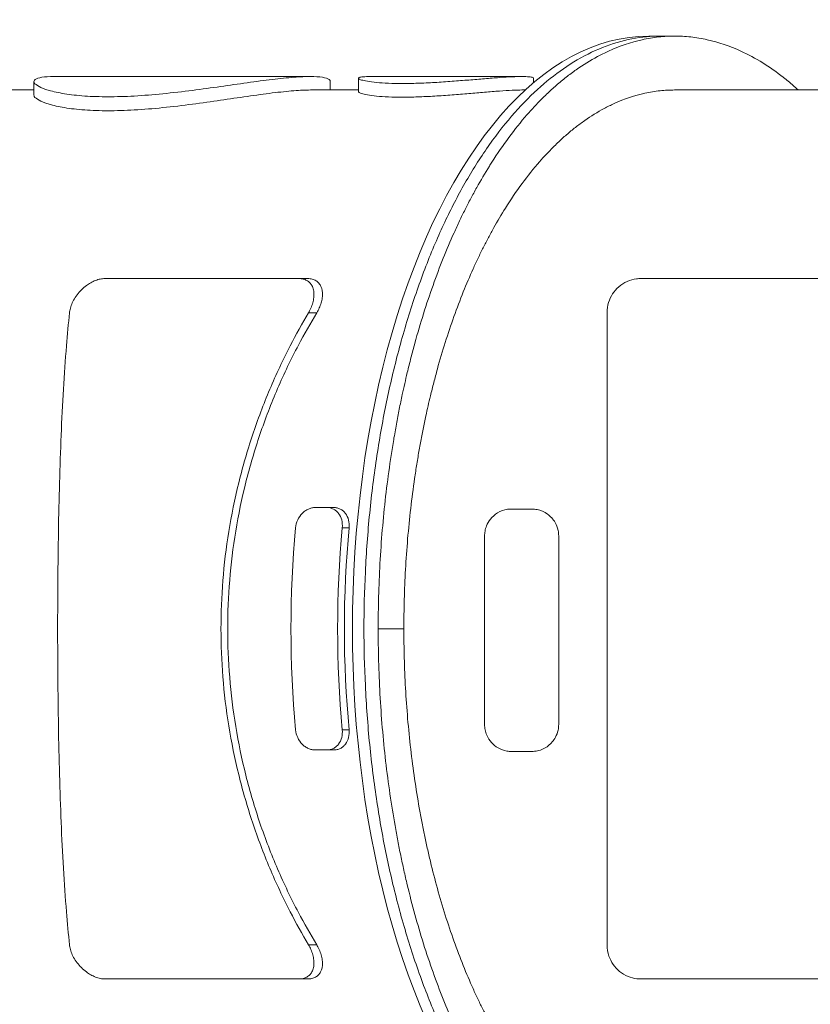
# Model space of a CAD drawing. Units: millimetres. Extents: x 47410 to 74001, y -353 to 18496.
# Drawn here: x 54944 to 55531, y 13546 to 14277 of the extents above; entities that cross this region are included whole.
import ezdxf

# ---------------------------------------------------------------- set-up
doc = ezdxf.new("R2010")
doc.units = ezdxf.units.MM
doc.header["$MEASUREMENT"] = 0
doc.styles.get("Standard").update_dxf_attribs({"font": 'arial.ttf'})
doc.dimstyles.new('OLCU', dxfattribs={"dimtxt": 300, "dimasz": 150, "dimexe": 0.18, "dimexo": 0.0625, "dimgap": 50, "dimtad": 1, "dimdec": 0, "dimlfac": 0.1, "dimrnd": 5, "dimzin": 0, "dimdsep": 46, "dimtxsty": 'Standard', "dimcen": 0.09, "dimse1": 1, "dimse2": 1, "dimadec": 0, "dimazin": 0, "dimtfac": 1, "dimtdec": 0, "dimtofl": 0, "dimtmove": 0, "dimatfit": 3, "dimfxl": 1, "dimtolj": 1, "dimtzin": 0, "dimarcsym": 0})

# ---------------------------------------------------------------- blocks, each defined once
blk = doc.blocks.new('*D33')
at = {"color": 0, "lineweight": -2, "transparency": 16777216}
blk.add_line((53047.87, 18095.98), (67186.22, 18095.98), dxfattribs=at)
at = {"color": 0, "transparency": 16777216}
for points in [[(53047.87, 18120.98), (53047.87, 18070.98), (52897.87, 18095.98)], [(67186.22, 18120.98), (67186.22, 18070.98), (67336.22, 18095.98)]]:
    blk.add_solid(points, dxfattribs=at)
at = {"layer": 'Defpoints', "color": 0, "transparency": 16777216}
for p in [(67336.22, 18095.98), (52897.87, 13825.46), (67336.22, 13810.17)]:
    blk.add_point(p, dxfattribs=at)
at = {"color": 0, "transparency": 16777216, "insert": (60117.04, 18299.26), "char_height": 300, "attachment_point": 5}
blk.add_mtext('\\A1;1435', dxfattribs=at)
blk = doc.blocks.new('*D34')
at = {"color": 0, "lineweight": -2, "transparency": 16777216}
blk.add_line((52316.59, 17381.08), (52316.59, 9815.8), dxfattribs=at)
at = {"color": 0, "transparency": 16777216}
for points in [[(52291.59, 17381.08), (52341.59, 17381.08), (52316.59, 17531.08)], [(52291.59, 9815.8), (52341.59, 9815.8), (52316.59, 9665.8)]]:
    blk.add_solid(points, dxfattribs=at)
at = {"layer": 'Defpoints', "color": 0, "transparency": 16777216}
for p in [(61436.83, 17531.08), (52316.59, 9665.8), (58201.9, 9665.8)]:
    blk.add_point(p, dxfattribs=at)
at = {"color": 0, "transparency": 16777216, "insert": (52113.42, 13598.44), "char_height": 300, "attachment_point": 5, "rotation": 90}
blk.add_mtext('\\A1;785', dxfattribs=at)

msp = doc.modelspace()

# ---------------------------------------------------------------- linework, layer by layer
at = {"lineweight": 18}
for p, q in [((55419.51, 14264.59), (55410.87, 14264.59)), ((55430.08, 14264.59), (55419.51, 14264.59)), ((55159.72, 14234.59), (54969.2, 14234.59)), ((55195.41, 14223.26), (55195.41, 14233.3)), ((55316.7, 14234.59), (55204.11, 14234.59)), ((55325.41, 14230.03), (55325.41, 14233.3)), ((54954.46, 14230.88), (54954.46, 14220.79)), ((55174.46, 14230.88), (55174.46, 14224.59)), ((54954.46, 14224.59), (54924.81, 14224.59)), ((55195.41, 14224.59), (55159.72, 14224.59)), ((55319.22, 14224.59), (55316.7, 14224.59)), ((55616.9, 14224.59), (55430.08, 14224.59)), ((55007.13, 14084.59), (55151.18, 14084.59)), ((55151.18, 14084.59), (55157.7, 14084.59)), ((55404.99, 14084.59), (55578.4, 14084.59)), ((55158.23, 14059.16), (55164.36, 14059.16)), ((55163.24, 13914.59), (55171.9, 13914.59)), ((55171.9, 13914.59), (55177.03, 13914.59)), ((55308.99, 13913.5), (55323.99, 13913.5)), ((55183.35, 13899.59), (55188.44, 13899.59)), ((55229.07, 13824.59), (55209.99, 13824.59)), ((55183.35, 13749.59), (55188.44, 13749.59)), ((55171.9, 13734.59), (55163.24, 13734.59)), ((55171.9, 13734.59), (55177.03, 13734.59)), ((55323.99, 13733.5), (55308.99, 13733.5)), ((55158.23, 13590.01), (55164.36, 13590.01)), ((55151.18, 13564.59), (55007.13, 13564.59)), ((55151.18, 13564.59), (55157.7, 13564.59)), ((55578.4, 13564.59), (55404.99, 13564.59))]:
    msp.add_line(p, q, dxfattribs=at)
for centre, major_axis, start_param, end_param in [((55410.87, 13824.59), (0, 440), 0, 3.141593), ((55384.89, 13824.59), (0, -410), -1.754759, -1.386834)]:
    msp.add_ellipse(centre, major_axis=major_axis, ratio=0.5, start_param=start_param, end_param=end_param, dxfattribs=at)
at = {"lineweight": 18, "extrusion": (0, 0, -1)}
for centre, major_axis, start_param, end_param in [((55419.54, 13824.59), (-0.01, 440), 0.023993, 0.023999), ((55350.25, 13824.59), (0, 410), -1.754759, -1.386834), ((55384.89, 13824.59), (0, 400), -1.759413, -1.38218)]:
    msp.add_ellipse(centre, major_axis=major_axis, ratio=0.5, start_param=start_param, end_param=end_param, dxfattribs=at)
at = {"lineweight": 18}
for points, knots in [([(55419.51, 14264.59), (55412.72, 14264.59), (55405.62, 14263.95), (55391.17, 14261.16), (55383.84, 14259.02), (55369.31, 14253.24), (55362.12, 14249.61), (55348.25, 14241.13), (55341.56, 14236.28), (55329.01, 14225.89), (55322.57, 14219.87), (55309.77, 14206.24), (55303.4, 14198.65), (55291.09, 14182.2), (55285.14, 14173.34), (55273.95, 14154.89), (55268.7, 14145.3), (55259.1, 14126.1), (55254.3, 14115.6), (55245.07, 14093.22), (55240.65, 14081.33), (55232.42, 14056.72), (55228.62, 14043.98), (55221.81, 14018.37), (55218.8, 14005.5), (55213.6, 13980.41), (55211.18, 13967.05), (55206.94, 13939.31), (55205.13, 13924.94), (55202.24, 13895.9), (55201.17, 13881.23), (55199.77, 13852.36), (55199.45, 13838.16), (55199.45, 13824.59)], [195.525989, 195.525989, 195.525989, 195.525989, 199.600286, 199.600286, 203.674584, 203.674584, 207.748881, 207.748881, 211.823178, 211.823178, 215.896593, 215.896593, 219.970009, 219.970009, 224.043424, 224.043424, 228.116839, 228.116839, 232.189595, 232.189595, 236.26235, 236.26235, 240.335106, 240.335106, 244.407862, 244.407862, 248.480198, 248.480198, 252.552534, 252.552534, 256.62487, 256.62487, 260.697206, 260.697206, 260.697206, 260.697206]), ([(55521.8, 14224.59), (55520.51, 14225.77), (55519.22, 14226.92), (55517.94, 14228.04), (55517.33, 14228.56), (55516.73, 14229.08), (55516.13, 14229.59), (55514.93, 14230.6), (55513.74, 14231.59), (55512.53, 14232.57), (55511.93, 14233.05), (55511.32, 14233.54), (55510.71, 14234.02), (55505.81, 14237.87), (55500.69, 14241.49), (55495.43, 14244.76), (55490.16, 14248.03), (55484.74, 14250.96), (55479.25, 14253.47), (55471.02, 14257.24), (55462.61, 14260.08), (55454.33, 14261.91), (55450.19, 14262.83), (55446.08, 14263.5), (55442.02, 14263.94), (55440, 14264.16), (55437.99, 14264.32), (55436, 14264.43), (55434.02, 14264.53), (55432.06, 14264.59), (55430.11, 14264.59), (55429.14, 14264.59), (55428.17, 14264.57), (55427.19, 14264.55), (55426.21, 14264.52), (55425.21, 14264.48), (55424.22, 14264.43), (55422.23, 14264.32), (55420.23, 14264.16), (55418.2, 14263.95), (55416.18, 14263.73), (55414.14, 14263.45), (55412.09, 14263.11), (55410.03, 14262.78), (55407.97, 14262.38), (55405.9, 14261.92), (55397.61, 14260.09), (55389.22, 14257.27), (55380.98, 14253.5), (55378.23, 14252.24), (55375.5, 14250.88), (55372.8, 14249.43), (55367.41, 14246.52), (55362.12, 14243.23), (55357.02, 14239.64), (55354.47, 14237.84), (55351.96, 14235.97), (55349.52, 14234.05), (55347.07, 14232.13), (55344.69, 14230.16), (55342.29, 14228.07), (55339.88, 14225.98), (55337.45, 14223.76), (55335.01, 14221.42), (55333.79, 14220.25), (55332.57, 14219.06), (55331.35, 14217.83), (55327.69, 14214.16), (55324.02, 14210.22), (55320.38, 14206.05), (55311.35, 14195.67), (55302.53, 14183.77), (55294.35, 14170.96), (55293.75, 14170.02), (55293.15, 14169.07), (55292.55, 14168.12), (55289.3, 14162.91), (55286.15, 14157.57), (55283.13, 14152.15), (55281.62, 14149.45), (55280.14, 14146.72), (55278.7, 14143.99), (55277.26, 14141.26), (55275.85, 14138.52), (55274.47, 14135.77), (55273.78, 14134.39), (55273.1, 14133.01), (55272.42, 14131.6), (55271.73, 14130.2), (55271.05, 14128.77), (55270.36, 14127.33), (55268.99, 14124.44), (55267.63, 14121.49), (55266.28, 14118.48), (55263.57, 14112.45), (55260.9, 14106.16), (55258.29, 14099.65), (55253.08, 14086.64), (55248.14, 14072.77), (55243.65, 14058.46), (55241.4, 14051.3), (55239.27, 14044.03), (55237.26, 14036.73), (55236.25, 14033.08), (55235.28, 14029.42), (55234.34, 14025.76), (55233.86, 14023.92), (55233.4, 14022.09), (55232.95, 14020.26), (55232.49, 14018.43), (55232.05, 14016.6), (55231.61, 14014.77), (55230.29, 14009.29), (55229.05, 14003.82), (55227.89, 13998.41), (55227.5, 13996.6), (55227.12, 13994.81), (55226.75, 13993.01), (55226.37, 13991.21), (55226.01, 13989.41), (55225.64, 13987.59), (55225.28, 13985.77), (55224.92, 13983.92), (55224.56, 13982.06), (55223.85, 13978.35), (55223.16, 13974.58), (55222.49, 13970.76), (55221.81, 13966.94), (55221.16, 13963.06), (55220.53, 13959.14), (55219.9, 13955.22), (55219.29, 13951.25), (55218.71, 13947.25), (55217.55, 13939.25), (55216.49, 13931.09), (55215.55, 13922.86), (55213.66, 13906.39), (55212.24, 13889.59), (55211.32, 13873.02), (55210.86, 13864.73), (55210.53, 13856.5), (55210.31, 13848.41), (55210.09, 13840.31), (55209.99, 13832.35), (55209.99, 13824.59), (55209.99, 13824.59), (55209.99, 13824.59), (55209.99, 13824.59)], [177.651851, 177.651851, 177.651851, 177.651851, 178.477396, 178.477396, 178.477396, 178.86539, 178.86539, 178.86539, 179.641379, 179.641379, 179.641379, 180.029373, 180.029373, 180.029373, 183.133328, 183.133328, 183.133328, 186.237282, 186.237282, 186.237282, 190.893214, 190.893214, 190.893214, 193.22118, 193.22118, 193.22118, 194.385163, 194.385163, 194.385163, 195.549146, 195.549146, 195.549146, 196.131138, 196.131138, 196.131138, 196.713129, 196.713129, 196.713129, 197.877113, 197.877113, 197.877113, 199.041096, 199.041096, 199.041096, 200.205079, 200.205079, 200.205079, 204.861011, 204.861011, 204.861011, 206.412988, 206.412988, 206.412988, 209.516943, 209.516943, 209.516943, 211.06892, 211.06892, 211.06892, 212.620897, 212.620897, 212.620897, 214.172875, 214.172875, 214.172875, 214.948863, 214.948863, 214.948863, 217.276829, 217.276829, 217.276829, 223.059084, 223.059084, 223.059084, 223.484739, 223.484739, 223.484739, 225.812705, 225.812705, 225.812705, 226.976688, 226.976688, 226.976688, 228.140671, 228.140671, 228.140671, 228.722662, 228.722662, 228.722662, 229.304654, 229.304654, 229.304654, 230.468637, 230.468637, 230.468637, 232.796603, 232.796603, 232.796603, 237.452535, 237.452535, 237.452535, 239.780501, 239.780501, 239.780501, 240.944484, 240.944484, 240.944484, 241.526476, 241.526476, 241.526476, 242.108467, 242.108467, 242.108467, 243.854442, 243.854442, 243.854442, 244.436433, 244.436433, 244.436433, 245.018425, 245.018425, 245.018425, 245.600416, 245.600416, 245.600416, 246.764399, 246.764399, 246.764399, 247.928382, 247.928382, 247.928382, 249.092365, 249.092365, 249.092365, 251.420331, 251.420331, 251.420331, 256.076263, 256.076263, 256.076263, 258.404229, 258.404229, 258.404229, 260.732195, 260.732195, 260.732195, 260.732204, 260.732204, 260.732204, 260.732204]), ([(54969.2, 14234.59), (54965.73, 14234.59), (54962.72, 14234.41), (54958.03, 14233.67), (54956.34, 14233.11), (54954.44, 14231.71), (54954.22, 14230.87), (54955.22, 14229.05), (54956.43, 14228.08), (54959.99, 14226.2), (54962.46, 14225.22), (54968.81, 14223.38), (54972.67, 14222.52), (54981.59, 14221.08), (54986.64, 14220.51), (54997.57, 14219.74), (55003.45, 14219.56), (55009.46, 14219.56)], [49.987694, 49.987694, 49.987694, 49.987694, 52.07032, 52.07032, 54.152946, 54.152946, 56.235571, 56.235571, 58.318197, 58.318197, 60.401213, 60.401213, 62.484228, 62.484228, 64.567244, 64.567244, 66.650259, 66.650259, 66.650259, 66.650259]), ([(55009.46, 14219.56), (55015.47, 14219.56), (55022.02, 14219.74), (55035.75, 14220.51), (55042.93, 14221.08), (55057.47, 14222.52), (55064.83, 14223.38), (55079.24, 14225.22), (55086.28, 14226.2), (55099.57, 14228.08), (55106.28, 14229.05), (55119.25, 14230.87), (55125.52, 14231.71), (55137.16, 14233.11), (55142.54, 14233.67), (55152.09, 14234.41), (55156.25, 14234.59), (55163.19, 14234.59), (55166.2, 14234.41), (55170.89, 14233.67), (55172.58, 14233.11), (55174.15, 14231.95), (55174.46, 14231.44), (55174.46, 14230.88)], [0, 0, 0, 0, 2.083016, 2.083016, 4.166031, 4.166031, 6.249047, 6.249047, 8.332062, 8.332062, 10.414688, 10.414688, 12.497314, 12.497314, 14.579939, 14.579939, 16.662565, 16.662565, 18.74519, 18.74519, 20.827816, 20.827816, 22.184654, 22.184654, 22.184654, 22.184654]), ([(55227.91, 14229.4), (55224.37, 14229.4), (55220.9, 14229.47), (55214.45, 14229.72), (55211.46, 14229.92), (55206.19, 14230.41), (55203.9, 14230.71), (55200.14, 14231.34), (55198.68, 14231.68), (55196.57, 14232.33), (55195.85, 14232.66), (55195.27, 14233.29), (55195.39, 14233.59), (55196.52, 14234.07), (55197.52, 14234.27), (55200.3, 14234.52), (55202.07, 14234.59), (55204.11, 14234.59)], [0, 0, 0, 0, 1.226471, 1.226471, 2.452942, 2.452942, 3.679413, 3.679413, 4.905884, 4.905884, 6.132328, 6.132328, 7.358772, 7.358772, 8.585216, 8.585216, 9.811661, 9.811661, 9.811661, 9.811661]), ([(55325.41, 14233.3), (55325.4, 14233.49), (55325.22, 14233.67), (55324.29, 14234.07), (55323.29, 14234.27), (55320.51, 14234.52), (55318.74, 14234.59), (55314.65, 14234.59), (55312.2, 14234.52), (55306.57, 14234.27), (55303.4, 14234.07), (55296.52, 14233.59), (55292.81, 14233.29), (55285.14, 14232.66), (55281.17, 14232.33), (55273.29, 14231.68), (55269.12, 14231.34), (55260.59, 14230.71), (55256.24, 14230.41), (55247.65, 14229.92), (55243.4, 14229.72), (55235.3, 14229.47), (55231.45, 14229.4), (55227.91, 14229.4)], [26.179878, 26.179878, 26.179878, 26.179878, 26.982093, 26.982093, 28.208537, 28.208537, 29.434982, 29.434982, 30.661426, 30.661426, 31.88787, 31.88787, 33.114314, 33.114314, 34.340758, 34.340758, 35.567229, 35.567229, 36.7937, 36.7937, 38.020171, 38.020171, 39.246642, 39.246642, 39.246642, 39.246642]), ([(55009.46, 14209.16), (55003.44, 14209.16), (54997.57, 14209.36), (54986.64, 14210.14), (54981.58, 14210.73), (54972.67, 14212.21), (54968.8, 14213.1), (54962.46, 14214.99), (54959.99, 14215.99), (54956.43, 14217.92), (54955.22, 14218.91), (54954.55, 14220.17), (54954.46, 14220.48), (54954.46, 14220.79)], [0, 0, 0, 0, 2.083617, 2.083617, 4.167235, 4.167235, 6.250852, 6.250852, 8.33447, 8.33447, 10.417655, 10.417655, 11.144067, 11.144067, 11.144067, 11.144067]), ([(55159.72, 14224.59), (55156.25, 14224.59), (55152.09, 14224.4), (55142.54, 14223.64), (55137.16, 14223.07), (55125.52, 14221.64), (55119.25, 14220.77), (55106.28, 14218.91), (55099.57, 14217.92), (55086.29, 14215.99), (55079.24, 14214.99), (55064.84, 14213.1), (55057.48, 14212.21), (55042.94, 14210.73), (55035.75, 14210.14), (55022.02, 14209.36), (55015.47, 14209.16), (55009.46, 14209.16)], [50.001633, 50.001633, 50.001633, 50.001633, 52.084819, 52.084819, 54.168004, 54.168004, 56.251189, 56.251189, 58.334375, 58.334375, 60.417992, 60.417992, 62.501609, 62.501609, 64.585227, 64.585227, 66.668844, 66.668844, 66.668844, 66.668844]), ([(55195.41, 14223.26), (55195.41, 14223.16), (55195.46, 14223.05), (55195.85, 14222.62), (55196.57, 14222.27), (55198.68, 14221.6), (55200.14, 14221.26), (55203.9, 14220.61), (55206.19, 14220.31), (55211.46, 14219.8), (55214.45, 14219.6), (55220.9, 14219.34), (55224.36, 14219.27), (55227.91, 14219.27)], [32.693039, 32.693039, 32.693039, 32.693039, 33.117392, 33.117392, 34.343949, 34.343949, 35.570535, 35.570535, 36.797122, 36.797122, 38.023708, 38.023708, 39.250295, 39.250295, 39.250295, 39.250295]), ([(55227.91, 14219.27), (55231.45, 14219.27), (55235.3, 14219.34), (55243.4, 14219.6), (55247.65, 14219.8), (55256.24, 14220.31), (55260.59, 14220.61), (55269.12, 14221.26), (55273.29, 14221.6), (55281.16, 14222.27), (55285.14, 14222.62), (55292.81, 14223.26), (55296.52, 14223.56), (55303.4, 14224.06), (55306.57, 14224.26), (55312.2, 14224.52), (55314.65, 14224.59), (55316.7, 14224.59)], [0, 0, 0, 0, 1.226586, 1.226586, 2.453173, 2.453173, 3.679759, 3.679759, 4.906346, 4.906346, 6.132903, 6.132903, 7.35946, 7.35946, 8.586017, 8.586017, 9.812574, 9.812574, 9.812574, 9.812574]), ([(55430.09, 14224.59), (55429.2, 14224.59), (55428.32, 14224.58), (55427.43, 14224.55), (55426.54, 14224.53), (55425.63, 14224.49), (55424.72, 14224.44), (55422.9, 14224.35), (55421.07, 14224.2), (55419.22, 14224), (55417.37, 14223.81), (55415.5, 14223.55), (55413.63, 14223.25), (55411.75, 14222.94), (55409.86, 14222.58), (55407.97, 14222.16), (55400.39, 14220.5), (55392.72, 14217.93), (55385.19, 14214.51), (55382.68, 14213.36), (55380.19, 14212.13), (55377.72, 14210.81), (55372.79, 14208.16), (55367.96, 14205.17), (55363.3, 14201.91), (55360.97, 14200.28), (55358.67, 14198.58), (55356.44, 14196.83), (55354.21, 14195.08), (55352.04, 14193.29), (55349.84, 14191.39), (55347.64, 14189.49), (55345.41, 14187.47), (55343.19, 14185.35), (55342.07, 14184.28), (55340.96, 14183.2), (55339.84, 14182.08), (55336.5, 14178.74), (55333.15, 14175.17), (55329.83, 14171.37), (55320.98, 14161.24), (55312.34, 14149.51), (55304.42, 14136.89), (55301.45, 14132.15), (55298.57, 14127.3), (55295.82, 14122.38), (55294.44, 14119.91), (55293.09, 14117.43), (55291.77, 14114.95), (55290.45, 14112.47), (55289.17, 14109.98), (55287.91, 14107.48), (55287.29, 14106.23), (55286.66, 14104.97), (55286.04, 14103.69), (55285.41, 14102.42), (55284.79, 14101.12), (55284.16, 14099.81), (55282.91, 14097.18), (55281.67, 14094.5), (55280.43, 14091.76), (55277.96, 14086.28), (55275.52, 14080.56), (55273.14, 14074.64), (55268.39, 14062.81), (55263.88, 14050.2), (55259.78, 14037.19), (55257.73, 14030.69), (55255.78, 14024.08), (55253.95, 14017.45), (55253.03, 14014.13), (55252.14, 14010.8), (55251.28, 14007.47), (55250.85, 14005.8), (55250.43, 14004.14), (55250.01, 14002.47), (55249.6, 14000.81), (55249.19, 13999.15), (55248.79, 13997.49), (55247.59, 13992.5), (55246.46, 13987.52), (55245.4, 13982.61), (55245.04, 13980.97), (55244.7, 13979.33), (55244.36, 13977.7), (55244.02, 13976.06), (55243.68, 13974.43), (55243.35, 13972.77), (55243.02, 13971.11), (55242.69, 13969.44), (55242.37, 13967.75), (55241.72, 13964.37), (55241.08, 13960.95), (55240.47, 13957.47), (55239.85, 13954), (55239.26, 13950.47), (55238.68, 13946.91), (55238.11, 13943.34), (55237.56, 13939.74), (55237.03, 13936.1), (55235.97, 13928.82), (55235, 13921.41), (55234.14, 13913.92), (55232.41, 13898.95), (55231.12, 13883.68), (55230.29, 13868.62), (55229.87, 13861.08), (55229.56, 13853.6), (55229.36, 13846.24), (55229.16, 13838.88), (55229.07, 13831.64), (55229.07, 13824.59), (55229.07, 13824.59), (55229.07, 13824.59), (55229.07, 13824.59)], [195.55422, 195.55422, 195.55422, 195.55422, 196.131138, 196.131138, 196.131138, 196.713129, 196.713129, 196.713129, 197.877113, 197.877113, 197.877113, 199.041096, 199.041096, 199.041096, 200.205079, 200.205079, 200.205079, 204.861011, 204.861011, 204.861011, 206.412988, 206.412988, 206.412988, 209.516943, 209.516943, 209.516943, 211.06892, 211.06892, 211.06892, 212.620897, 212.620897, 212.620897, 214.172875, 214.172875, 214.172875, 214.948863, 214.948863, 214.948863, 217.276829, 217.276829, 217.276829, 223.484739, 223.484739, 223.484739, 225.812705, 225.812705, 225.812705, 226.976688, 226.976688, 226.976688, 228.140671, 228.140671, 228.140671, 228.722662, 228.722662, 228.722662, 229.304654, 229.304654, 229.304654, 230.468637, 230.468637, 230.468637, 232.796603, 232.796603, 232.796603, 237.452535, 237.452535, 237.452535, 239.780501, 239.780501, 239.780501, 240.944484, 240.944484, 240.944484, 241.526476, 241.526476, 241.526476, 242.108467, 242.108467, 242.108467, 243.854442, 243.854442, 243.854442, 244.436433, 244.436433, 244.436433, 245.018425, 245.018425, 245.018425, 245.600416, 245.600416, 245.600416, 246.764399, 246.764399, 246.764399, 247.928382, 247.928382, 247.928382, 249.092365, 249.092365, 249.092365, 251.420331, 251.420331, 251.420331, 256.076263, 256.076263, 256.076263, 258.404229, 258.404229, 258.404229, 260.732195, 260.732195, 260.732195, 260.732204, 260.732204, 260.732204, 260.732204]), ([(54980.84, 14059.16), (54980.89, 14059.68), (54980.97, 14060.2), (54981.3, 14062.03), (54981.66, 14063.34), (54982.58, 14065.88), (54983.18, 14067.22), (54984.64, 14069.89), (54985.5, 14071.23), (54987.43, 14073.8), (54988.51, 14075.03), (54990.83, 14077.34), (54992.07, 14078.41), (54994.34, 14080.1), (54995.43, 14080.82), (54997.71, 14082.11), (54998.9, 14082.68), (55001.31, 14083.62), (55002.53, 14083.98), (55004.9, 14084.47), (55006.05, 14084.59), (55007.13, 14084.59)], [2.694999, 2.694999, 2.694999, 2.694999, 2.877578, 2.877578, 3.340237, 3.340237, 3.819221, 3.819221, 4.298205, 4.298205, 4.777189, 4.777189, 5.256172, 5.256172, 5.630992, 5.630992, 6.005811, 6.005811, 6.38063, 6.38063, 6.755449, 6.755449, 6.755449, 6.755449]), ([(55151.18, 14084.59), (55152.26, 14084.59), (55153.32, 14084.47), (55155.29, 14083.98), (55156.21, 14083.62), (55157.86, 14082.68), (55158.59, 14082.11), (55159.82, 14080.82), (55160.34, 14080.1), (55161.27, 14078.41), (55161.67, 14077.34), (55162.2, 14075.03), (55162.32, 14073.8), (55162.31, 14071.23), (55162.17, 14069.89), (55161.65, 14067.22), (55161.27, 14065.88), (55160.35, 14063.34), (55159.78, 14062.03), (55158.82, 14060.2), (55158.53, 14059.68), (55158.23, 14059.16)], [6.755449, 6.755449, 6.755449, 6.755449, 7.130268, 7.130268, 7.505088, 7.505088, 7.879907, 7.879907, 8.254726, 8.254726, 8.73371, 8.73371, 9.212693, 9.212693, 9.691677, 9.691677, 10.170661, 10.170661, 10.63332, 10.63332, 10.815899, 10.815899, 10.815899, 10.815899]), ([(55164.36, 14059.16), (55164.71, 14059.74), (55165.04, 14060.32), (55166, 14062.15), (55166.56, 14063.4), (55167.47, 14065.81), (55167.85, 14067.08), (55168.4, 14069.61), (55168.57, 14070.88), (55168.73, 14074.57), (55168.34, 14076.86), (55167.12, 14079.55), (55166.63, 14080.35), (55165.42, 14081.79), (55164.69, 14082.43), (55163.01, 14083.49), (55162.06, 14083.9), (55159.99, 14084.45), (55158.86, 14084.59), (55157.7, 14084.59)], [2.712112, 2.712112, 2.712112, 2.712112, 2.916971, 2.916971, 3.363884, 3.363884, 3.822705, 3.822705, 4.281526, 4.281526, 5.199169, 5.199169, 5.602212, 5.602212, 6.005255, 6.005255, 6.408299, 6.408299, 6.811342, 6.811342, 6.811342, 6.811342]), ([(55404.99, 14084.59), (55403.94, 14084.59), (55402.86, 14084.52), (55399.41, 14084.07), (55397.04, 14083.42), (55392.49, 14081.38), (55390.42, 14080.04), (55386.77, 14076.87), (55385.25, 14075.09), (55382.69, 14071.16), (55381.72, 14069), (55380.33, 14064.41), (55379.99, 14061.97), (55379.99, 14059.59)], [5.160523, 5.160523, 5.160523, 5.160523, 5.547709, 5.547709, 6.390209, 6.390209, 7.226384, 7.226384, 8.056502, 8.056502, 8.957801, 8.957801, 9.961087, 9.961087, 9.961087, 9.961087]), ([(54980.84, 13590.01), (54980.01, 13597.9), (54979.26, 13606.08), (54977.72, 13624.91), (54976.98, 13635.7), (54975.67, 13657.88), (54975.12, 13669.28), (54974.16, 13692.49), (54973.76, 13704.33), (54973.1, 13728.25), (54972.84, 13740.34), (54972.43, 13764.58), (54972.28, 13776.72), (54972.09, 13800.84), (54972.04, 13812.81), (54972.04, 13836.36), (54972.09, 13848.34), (54972.28, 13872.45), (54972.43, 13884.6), (54972.84, 13908.83), (54973.1, 13920.92), (54973.76, 13944.85), (54974.16, 13956.68), (54975.12, 13979.9), (54975.67, 13991.29), (54976.98, 14013.47), (54977.72, 14024.26), (54979.26, 14043.09), (54980.01, 14051.27), (54980.84, 14059.16)], [4.208507, 4.208507, 4.208507, 4.208507, 7.066178, 7.066178, 10.599266, 10.599266, 14.132355, 14.132355, 17.665444, 17.665444, 21.198533, 21.198533, 24.731621, 24.731621, 28.26471, 28.26471, 31.797799, 31.797799, 35.330888, 35.330888, 38.863976, 38.863976, 42.397065, 42.397065, 45.930154, 45.930154, 49.463243, 49.463243, 52.320913, 52.320913, 52.320913, 52.320913]), ([(55158.23, 14059.16), (55153.55, 14051.27), (55149.01, 14043.09), (55139.31, 14024.26), (55134.25, 14013.47), (55124.87, 13991.29), (55120.57, 13979.9), (55112.83, 13956.68), (55109.41, 13944.85), (55103.52, 13920.92), (55101.05, 13908.83), (55097.13, 13884.6), (55095.67, 13872.45), (55093.75, 13848.34), (55093.29, 13836.36), (55093.29, 13812.81), (55093.75, 13800.84), (55095.67, 13776.72), (55097.13, 13764.58), (55101.05, 13740.34), (55103.52, 13728.25), (55109.41, 13704.33), (55112.83, 13692.49), (55120.57, 13669.28), (55124.87, 13657.88), (55134.25, 13635.7), (55139.31, 13624.91), (55149.01, 13606.08), (55153.55, 13597.9), (55158.23, 13590.01)], [4.208507, 4.208507, 4.208507, 4.208507, 7.066178, 7.066178, 10.599266, 10.599266, 14.132355, 14.132355, 17.665444, 17.665444, 21.198533, 21.198533, 24.731621, 24.731621, 28.26471, 28.26471, 31.797799, 31.797799, 35.330888, 35.330888, 38.863976, 38.863976, 42.397065, 42.397065, 45.930154, 45.930154, 49.463243, 49.463243, 52.320913, 52.320913, 52.320913, 52.320913]), ([(55164.36, 13590.01), (55159.67, 13597.76), (55155.12, 13605.78), (55145.29, 13624.42), (55140.13, 13635.18), (55130.58, 13657.33), (55126.18, 13668.71), (55118.29, 13691.94), (55114.79, 13703.8), (55108.76, 13727.78), (55106.24, 13739.91), (55102.23, 13764.24), (55100.73, 13776.44), (55098.76, 13800.69), (55098.29, 13812.73), (55098.29, 13836.44), (55098.76, 13848.48), (55100.73, 13872.73), (55102.23, 13884.93), (55106.24, 13909.26), (55108.76, 13921.39), (55114.79, 13945.38), (55118.29, 13957.23), (55126.18, 13980.46), (55130.58, 13991.85), (55140.13, 14013.99), (55145.29, 14024.75), (55155.12, 14043.39), (55159.67, 14051.42), (55164.36, 14059.16)], [4.272806, 4.272806, 4.272806, 4.272806, 7.111429, 7.111429, 10.667143, 10.667143, 14.222858, 14.222858, 17.778572, 17.778572, 21.334286, 21.334286, 24.890001, 24.890001, 28.445715, 28.445715, 32.00143, 32.00143, 35.557144, 35.557144, 39.112858, 39.112858, 42.668573, 42.668573, 46.224287, 46.224287, 49.780001, 49.780001, 52.618624, 52.618624, 52.618624, 52.618624]), ([(55379.99, 14059.59), (55379.99, 14055.37), (55379.99, 14051.09), (55379.99, 14035.36), (55379.99, 14023.55), (55379.99, 13999.73), (55379.99, 13987.72), (55379.99, 13964.76), (55379.99, 13952.77), (55379.99, 13927.87), (55379.99, 13914.96), (55379.99, 13888.85), (55379.99, 13875.64), (55379.99, 13849.63), (55379.99, 13836.83), (55379.99, 13824.59), (55379.99, 13812.34), (55379.99, 13799.54), (55379.99, 13773.53), (55379.99, 13760.33), (55379.99, 13734.21), (55379.99, 13721.3), (55379.99, 13696.4), (55379.99, 13684.42), (55379.99, 13661.45), (55379.99, 13649.44), (55379.99, 13625.62), (55379.99, 13613.82), (55379.99, 13598.09), (55379.99, 13593.8), (55379.99, 13589.59)], [-23.826724, -23.826724, -23.826724, -23.826724, -22.361576, -22.361576, -18.526137, -18.526137, -14.690698, -14.690698, -11.018024, -11.018024, -7.345349, -7.345349, -3.672675, -3.672675, 0, 0, 0, 3.672675, 3.672675, 7.345349, 7.345349, 11.018024, 11.018024, 14.690698, 14.690698, 18.526137, 18.526137, 22.361576, 22.361576, 23.826724, 23.826724, 23.826724, 23.826724]), ([(55148.71, 13899.59), (55148.88, 13901.48), (55149.41, 13903.49), (55151.12, 13907.2), (55152.3, 13908.9), (55154.26, 13910.89), (55154.97, 13911.51), (55156.5, 13912.6), (55157.31, 13913.07), (55158.99, 13913.83), (55159.85, 13914.12), (55161.57, 13914.5), (55162.42, 13914.59), (55163.24, 13914.59)], [2.27639, 2.27639, 2.27639, 2.27639, 2.853255, 2.853255, 3.430119, 3.430119, 3.712496, 3.712496, 3.994873, 3.994873, 4.277251, 4.277251, 4.559628, 4.559628, 4.559628, 4.559628]), ([(55171.9, 13914.59), (55172.71, 13914.59), (55173.55, 13914.5), (55175.18, 13914.12), (55175.98, 13913.83), (55177.49, 13913.07), (55178.2, 13912.6), (55179.49, 13911.51), (55180.07, 13910.89), (55181.6, 13908.9), (55182.43, 13907.2), (55183.39, 13903.49), (55183.52, 13901.48), (55183.35, 13899.59)], [4.559628, 4.559628, 4.559628, 4.559628, 4.842005, 4.842005, 5.124383, 5.124383, 5.40676, 5.40676, 5.689137, 5.689137, 6.266001, 6.266001, 6.842866, 6.842866, 6.842866, 6.842866]), ([(55188.44, 13899.59), (55188.62, 13901.47), (55188.49, 13903.47), (55187.55, 13907.17), (55186.73, 13908.86), (55185.22, 13910.85), (55184.64, 13911.48), (55183.35, 13912.58), (55182.64, 13913.05), (55181.12, 13913.82), (55180.32, 13914.11), (55178.68, 13914.5), (55177.85, 13914.59), (55177.03, 13914.59)], [2.277236, 2.277236, 2.277236, 2.277236, 2.851496, 2.851496, 3.425757, 3.425757, 3.709741, 3.709741, 3.993725, 3.993725, 4.277709, 4.277709, 4.561693, 4.561693, 4.561693, 4.561693]), ([(55308.99, 13913.5), (55307.98, 13913.5), (55306.97, 13913.42), (55303.41, 13912.88), (55300.91, 13911.99), (55296.6, 13909.37), (55294.77, 13907.78), (55292.08, 13904.35), (55291.12, 13902.68), (55289.9, 13899.62), (55289.53, 13898.31), (55289.09, 13895.82), (55288.99, 13894.66), (55288.99, 13893.5)], [3.441774, 3.441774, 3.441774, 3.441774, 3.777717, 3.777717, 4.618414, 4.618414, 5.358241, 5.358241, 5.937983, 5.937983, 6.34728, 6.34728, 6.701792, 6.701792, 6.701792, 6.701792]), ([(55343.99, 13893.5), (55343.99, 13894.91), (55343.84, 13896.3), (55343.12, 13899.72), (55342.36, 13901.68), (55339.88, 13906), (55337.9, 13908.15), (55333.36, 13911.38), (55330.82, 13912.5), (55326.78, 13913.35), (55325.39, 13913.5), (55323.99, 13913.5)], [0, 0, 0, 0, 0.429704, 0.429704, 1.092964, 1.092964, 2.045684, 2.045684, 2.966895, 2.966895, 3.431349, 3.431349, 3.431349, 3.431349]), ([(55288.99, 13893.5), (55288.99, 13883.08), (55288.99, 13872.6), (55288.99, 13849.38), (55288.99, 13836.71), (55288.99, 13824.59), (55288.99, 13812.47), (55288.99, 13799.79), (55288.99, 13775.86), (55288.99, 13764.64), (55288.99, 13753.5)], [-6.559944, -6.559944, -6.559944, -6.559944, -3.635671, -3.635671, 0, 0, 0, 3.635671, 3.635671, 6.763172, 6.763172, 6.763172, 6.763172]), ([(55343.99, 13753.5), (55343.99, 13764.56), (55343.99, 13775.69), (55343.99, 13799.64), (55343.99, 13812.39), (55343.99, 13824.59), (55343.99, 13836.78), (55343.99, 13849.54), (55343.99, 13872.76), (55343.99, 13883.16), (55343.99, 13893.5)], [-6.762511, -6.762511, -6.762511, -6.762511, -3.65883, -3.65883, 0, 0, 0, 3.65883, 3.65883, 6.559409, 6.559409, 6.559409, 6.559409]), ([(55199.45, 13824.59), (55199.45, 13811.01), (55199.77, 13796.81), (55201.17, 13767.94), (55202.24, 13753.27), (55205.13, 13724.24), (55206.94, 13709.86), (55211.18, 13682.13), (55213.6, 13668.76), (55218.8, 13643.68), (55221.81, 13630.8), (55228.62, 13605.19), (55232.42, 13592.46), (55240.65, 13567.84), (55245.07, 13555.95), (55254.3, 13533.57), (55259.1, 13523.07), (55268.7, 13503.88), (55273.95, 13494.28), (55285.14, 13475.83), (55291.09, 13466.98), (55303.4, 13450.53), (55309.77, 13442.93), (55322.57, 13429.31), (55329.01, 13423.28), (55341.56, 13412.89), (55348.25, 13408.04), (55362.12, 13399.56), (55369.31, 13395.93), (55383.84, 13390.15), (55391.17, 13388.01), (55405.62, 13385.23), (55412.72, 13384.59), (55419.51, 13384.59)], [0, 0, 0, 0, 4.072336, 4.072336, 8.144672, 8.144672, 12.217008, 12.217008, 16.289344, 16.289344, 20.3621, 20.3621, 24.434856, 24.434856, 28.507611, 28.507611, 32.580367, 32.580367, 36.653782, 36.653782, 40.727197, 40.727197, 44.800613, 44.800613, 48.874028, 48.874028, 52.948325, 52.948325, 57.022622, 57.022622, 61.09692, 61.09692, 65.171217, 65.171217, 65.171217, 65.171217]), ([(55209.99, 13824.59), (55209.99, 13809.07), (55210.41, 13792.73), (55211.32, 13776.16), (55212.24, 13759.58), (55213.66, 13742.78), (55215.55, 13726.31), (55216.49, 13718.08), (55217.55, 13709.93), (55218.71, 13701.92), (55219.87, 13693.92), (55221.14, 13686.05), (55222.49, 13678.41), (55223.16, 13674.59), (55223.85, 13670.83), (55224.56, 13667.11), (55224.92, 13665.25), (55225.28, 13663.41), (55225.64, 13661.58), (55226.01, 13659.76), (55226.37, 13657.96), (55226.75, 13656.17), (55227.49, 13652.57), (55228.27, 13648.96), (55229.08, 13645.34), (55229.89, 13641.71), (55230.73, 13638.06), (55231.61, 13634.4), (55235.12, 13619.77), (55239.16, 13605.03), (55243.65, 13590.72), (55245.89, 13583.57), (55248.25, 13576.51), (55250.7, 13569.63), (55253.15, 13562.75), (55255.68, 13556.03), (55258.29, 13549.52), (55260.9, 13543.02), (55263.57, 13536.72), (55266.28, 13530.69), (55267.63, 13527.68), (55268.99, 13524.73), (55270.36, 13521.85), (55271.05, 13520.4), (55271.73, 13518.97), (55272.42, 13517.57), (55273.1, 13516.16), (55273.78, 13514.78), (55274.47, 13513.41), (55275.85, 13510.65), (55277.26, 13507.92), (55278.7, 13505.19), (55280.14, 13502.45), (55281.62, 13499.73), (55283.13, 13497.02), (55286.15, 13491.6), (55289.3, 13486.26), (55292.55, 13481.06), (55300.63, 13468.13), (55309.39, 13456.05), (55318.38, 13445.46), (55319.05, 13444.67), (55319.71, 13443.9), (55320.38, 13443.13), (55325.23, 13437.56), (55330.13, 13432.42), (55335.01, 13427.75), (55337.45, 13425.42), (55339.88, 13423.2), (55342.29, 13421.1), (55342.89, 13420.58), (55343.49, 13420.06), (55344.09, 13419.55), (55345.29, 13418.54), (55346.48, 13417.55), (55347.69, 13416.57), (55348.3, 13416.09), (55348.91, 13415.6), (55349.52, 13415.12), (55351.97, 13413.19), (55354.47, 13411.33), (55357.02, 13409.53), (55359.57, 13407.74), (55362.17, 13406.02), (55364.8, 13404.38), (55370.07, 13401.11), (55375.49, 13398.19), (55380.98, 13395.68), (55391.19, 13391), (55401.66, 13387.79), (55411.84, 13386.1), (55412.61, 13385.97), (55413.37, 13385.85), (55414.13, 13385.74), (55416.86, 13385.35), (55419.56, 13385.06), (55422.23, 13384.87), (55423.56, 13384.77), (55424.89, 13384.7), (55426.2, 13384.66), (55427.51, 13384.61), (55428.81, 13384.59), (55430.11, 13384.59), (55431.41, 13384.59), (55432.71, 13384.61), (55434.03, 13384.66), (55435.34, 13384.7), (55436.66, 13384.78), (55438, 13384.87), (55440.67, 13385.06), (55443.37, 13385.35), (55446.09, 13385.75), (55456.23, 13387.23), (55466.69, 13390.21), (55476.94, 13394.67), (55477.71, 13395), (55478.48, 13395.35), (55479.25, 13395.7), (55484.74, 13398.21), (55490.16, 13401.14), (55495.43, 13404.41), (55498.06, 13406.05), (55500.66, 13407.77), (55503.21, 13409.57), (55505.76, 13411.36), (55508.26, 13413.23), (55510.71, 13415.15), (55511.32, 13415.63), (55511.93, 13416.12), (55512.53, 13416.61), (55513.74, 13417.58), (55514.93, 13418.57), (55516.13, 13419.59), (55516.73, 13420.1), (55517.33, 13420.61), (55517.94, 13421.14), (55519.22, 13422.25), (55520.51, 13423.4), (55521.8, 13424.59)], [0.000008, 0.000008, 0.000008, 0.000008, 4.655932, 4.655932, 4.655932, 9.311864, 9.311864, 9.311864, 11.63983, 11.63983, 11.63983, 13.967796, 13.967796, 13.967796, 15.131779, 15.131779, 15.131779, 15.713771, 15.713771, 15.713771, 16.295762, 16.295762, 16.295762, 17.459745, 17.459745, 17.459745, 18.623728, 18.623728, 18.623728, 23.27966, 23.27966, 23.27966, 25.607626, 25.607626, 25.607626, 27.935592, 27.935592, 27.935592, 30.263558, 30.263558, 30.263558, 31.427541, 31.427541, 31.427541, 32.009533, 32.009533, 32.009533, 32.591524, 32.591524, 32.591524, 33.755507, 33.755507, 33.755507, 34.91949, 34.91949, 34.91949, 37.247456, 37.247456, 37.247456, 43.027515, 43.027515, 43.027515, 43.455366, 43.455366, 43.455366, 46.559321, 46.559321, 46.559321, 48.111298, 48.111298, 48.111298, 48.499292, 48.499292, 48.499292, 49.275281, 49.275281, 49.275281, 49.663275, 49.663275, 49.663275, 51.215253, 51.215253, 51.215253, 52.76723, 52.76723, 52.76723, 55.871185, 55.871185, 55.871185, 61.645496, 61.645496, 61.645496, 62.079094, 62.079094, 62.079094, 63.631071, 63.631071, 63.631071, 64.40706, 64.40706, 64.40706, 65.183049, 65.183049, 65.183049, 65.959038, 65.959038, 65.959038, 66.735026, 66.735026, 66.735026, 68.287004, 68.287004, 68.287004, 74.059937, 74.059937, 74.059937, 74.494913, 74.494913, 74.494913, 77.598868, 77.598868, 77.598868, 79.150845, 79.150845, 79.150845, 80.702822, 80.702822, 80.702822, 81.090817, 81.090817, 81.090817, 81.866805, 81.866805, 81.866805, 82.2548, 82.2548, 82.2548, 83.080358, 83.080358, 83.080358, 83.080358]), ([(55229.07, 13824.59), (55229.07, 13810.48), (55229.45, 13795.62), (55230.29, 13780.56), (55231.12, 13765.49), (55232.42, 13750.22), (55234.14, 13735.25), (55235, 13727.76), (55235.96, 13720.35), (55237.03, 13713.07), (55238.09, 13705.8), (55239.24, 13698.65), (55240.47, 13691.7), (55241.08, 13688.23), (55241.72, 13684.8), (55242.37, 13681.43), (55242.69, 13679.74), (55243.02, 13678.06), (55243.35, 13676.4), (55243.68, 13674.75), (55244.02, 13673.11), (55244.36, 13671.48), (55245.04, 13668.2), (55245.74, 13664.93), (55246.48, 13661.63), (55247.22, 13658.34), (55247.99, 13655.02), (55248.79, 13651.69), (55251.99, 13638.39), (55255.68, 13624.99), (55259.78, 13611.98), (55261.83, 13605.48), (55263.98, 13599.07), (55266.21, 13592.81), (55268.45, 13586.55), (55270.76, 13580.44), (55273.14, 13574.53), (55275.52, 13568.62), (55277.96, 13562.89), (55280.43, 13557.41), (55281.67, 13554.67), (55282.91, 13551.99), (55284.16, 13549.37), (55284.79, 13548.06), (55285.41, 13546.76), (55286.04, 13545.48), (55286.66, 13544.2), (55287.29, 13542.95), (55287.91, 13541.7), (55289.17, 13539.19), (55290.45, 13536.71), (55291.77, 13534.22), (55293.09, 13531.74), (55294.44, 13529.26), (55295.82, 13526.8), (55298.57, 13521.88), (55301.45, 13517.02), (55304.42, 13512.29), (55312.34, 13499.66), (55320.98, 13487.93), (55329.83, 13477.81), (55334.26, 13472.74), (55338.74, 13468.07), (55343.19, 13463.83), (55345.41, 13461.71), (55347.63, 13459.69), (55349.84, 13457.78), (55350.39, 13457.31), (55350.94, 13456.84), (55351.49, 13456.38), (55352.58, 13455.45), (55353.67, 13454.55), (55354.77, 13453.67), (55355.33, 13453.22), (55355.88, 13452.78), (55356.44, 13452.34), (55358.68, 13450.59), (55360.97, 13448.9), (55363.3, 13447.27), (55365.63, 13445.64), (55368, 13444.07), (55370.41, 13442.58), (55375.22, 13439.61), (55380.17, 13436.95), (55385.19, 13434.67), (55395.22, 13430.1), (55405.53, 13427.08), (55415.5, 13425.64), (55417.99, 13425.28), (55420.46, 13425.02), (55422.9, 13424.84), (55424.12, 13424.76), (55425.33, 13424.69), (55426.53, 13424.65), (55427.73, 13424.61), (55428.91, 13424.59), (55430.09, 13424.59)], [0.000008, 0.000008, 0.000008, 0.000008, 4.655932, 4.655932, 4.655932, 9.311864, 9.311864, 9.311864, 11.63983, 11.63983, 11.63983, 13.967796, 13.967796, 13.967796, 15.131779, 15.131779, 15.131779, 15.713771, 15.713771, 15.713771, 16.295762, 16.295762, 16.295762, 17.459745, 17.459745, 17.459745, 18.623728, 18.623728, 18.623728, 23.27966, 23.27966, 23.27966, 25.607626, 25.607626, 25.607626, 27.935592, 27.935592, 27.935592, 30.263558, 30.263558, 30.263558, 31.427541, 31.427541, 31.427541, 32.009533, 32.009533, 32.009533, 32.591524, 32.591524, 32.591524, 33.755507, 33.755507, 33.755507, 34.91949, 34.91949, 34.91949, 37.247456, 37.247456, 37.247456, 43.455366, 43.455366, 43.455366, 46.559321, 46.559321, 46.559321, 48.111298, 48.111298, 48.111298, 48.499292, 48.499292, 48.499292, 49.275281, 49.275281, 49.275281, 49.663275, 49.663275, 49.663275, 51.215253, 51.215253, 51.215253, 52.76723, 52.76723, 52.76723, 55.871185, 55.871185, 55.871185, 62.079094, 62.079094, 62.079094, 63.631071, 63.631071, 63.631071, 64.40706, 64.40706, 64.40706, 65.177706, 65.177706, 65.177706, 65.177706]), ([(55288.99, 13753.5), (55288.99, 13752.22), (55289.11, 13750.94), (55289.64, 13748.25), (55290.07, 13746.86), (55291.5, 13743.57), (55292.65, 13741.78), (55295.5, 13738.58), (55297.17, 13737.23), (55301.05, 13734.99), (55303.27, 13734.2), (55306.68, 13733.6), (55307.84, 13733.5), (55308.99, 13733.5)], [0, 0, 0, 0, 0.391013, 0.391013, 0.827337, 0.827337, 1.466805, 1.466805, 2.124629, 2.124629, 2.871506, 2.871506, 3.253927, 3.253927, 3.253927, 3.253927]), ([(55323.99, 13733.5), (55325.43, 13733.5), (55326.86, 13733.66), (55331.16, 13734.59), (55333.89, 13735.87), (55338.4, 13739.37), (55340.24, 13741.5), (55342.47, 13745.63), (55343.14, 13747.41), (55343.7, 13750.02), (55343.81, 13750.75), (55343.96, 13752.15), (55343.99, 13752.83), (55343.99, 13753.5)], [3.24878, 3.24878, 3.24878, 3.24878, 3.726339, 3.726339, 4.725542, 4.725542, 5.643167, 5.643167, 6.246834, 6.246834, 6.476287, 6.476287, 6.682479, 6.682479, 6.682479, 6.682479]), ([(55163.24, 13734.59), (55162.42, 13734.59), (55161.57, 13734.68), (55159.85, 13735.06), (55158.99, 13735.34), (55157.31, 13736.1), (55156.5, 13736.58), (55154.97, 13737.67), (55154.26, 13738.28), (55152.3, 13740.28), (55151.12, 13741.97), (55149.41, 13745.68), (55148.88, 13747.7), (55148.71, 13749.59)], [0, 0, 0, 0, 0.282377, 0.282377, 0.564755, 0.564755, 0.847132, 0.847132, 1.129509, 1.129509, 1.706373, 1.706373, 2.283238, 2.283238, 2.283238, 2.283238]), ([(55183.35, 13749.59), (55183.52, 13747.71), (55183.39, 13745.7), (55182.44, 13742.01), (55181.62, 13740.32), (55180.1, 13738.32), (55179.52, 13737.7), (55178.22, 13736.6), (55177.51, 13736.12), (55176, 13735.35), (55175.19, 13735.06), (55173.55, 13734.68), (55172.72, 13734.59), (55171.9, 13734.59)], [-2.283244, -2.283244, -2.283244, -2.283244, -1.709442, -1.709442, -1.135641, -1.135641, -0.851731, -0.851731, -0.56782, -0.56782, -0.28391, -0.28391, 0, 0, 0, 0]), ([(55177.03, 13734.59), (55177.85, 13734.59), (55178.68, 13734.68), (55180.32, 13735.06), (55181.12, 13735.35), (55182.64, 13736.12), (55183.35, 13736.6), (55184.64, 13737.7), (55185.22, 13738.32), (55186.73, 13740.32), (55187.55, 13742.01), (55188.49, 13745.7), (55188.62, 13747.71), (55188.44, 13749.59)], [0, 0, 0, 0, 0.283984, 0.283984, 0.567968, 0.567968, 0.851952, 0.851952, 1.135937, 1.135937, 1.710197, 1.710197, 2.284457, 2.284457, 2.284457, 2.284457]), ([(55007.13, 13564.59), (55006.05, 13564.59), (55004.9, 13564.71), (55002.53, 13565.19), (55001.31, 13565.55), (54998.9, 13566.49), (54997.71, 13567.07), (54995.43, 13568.36), (54994.34, 13569.07), (54992.07, 13570.77), (54990.83, 13571.83), (54988.51, 13574.14), (54987.43, 13575.38), (54985.5, 13577.95), (54984.64, 13579.28), (54983.18, 13581.95), (54982.58, 13583.29), (54981.66, 13585.84), (54981.3, 13587.14), (54980.97, 13588.97), (54980.89, 13589.49), (54980.84, 13590.01)], [0, 0, 0, 0, 0.374819, 0.374819, 0.749638, 0.749638, 1.124458, 1.124458, 1.499277, 1.499277, 1.97826, 1.97826, 2.457244, 2.457244, 2.936228, 2.936228, 3.415212, 3.415212, 3.877871, 3.877871, 4.06045, 4.06045, 4.06045, 4.06045]), ([(55158.23, 13590.01), (55158.57, 13589.44), (55158.88, 13588.86), (55159.83, 13587.03), (55160.37, 13585.78), (55161.27, 13583.29), (55161.65, 13581.95), (55162.17, 13579.28), (55162.31, 13577.95), (55162.32, 13575.38), (55162.2, 13574.14), (55161.67, 13571.83), (55161.27, 13570.77), (55160.34, 13569.07), (55159.82, 13568.36), (55158.59, 13567.07), (55157.86, 13566.49), (55156.21, 13565.55), (55155.29, 13565.19), (55153.32, 13564.71), (55152.26, 13564.59), (55151.18, 13564.59)], [-4.058976, -4.058976, -4.058976, -4.058976, -3.857498, -3.857498, -3.415212, -3.415212, -2.936228, -2.936228, -2.457244, -2.457244, -1.97826, -1.97826, -1.499277, -1.499277, -1.124458, -1.124458, -0.749638, -0.749638, -0.374819, -0.374819, 0, 0, 0, 0]), ([(55157.7, 13564.59), (55158.78, 13564.59), (55159.84, 13564.71), (55161.8, 13565.19), (55162.71, 13565.55), (55164.33, 13566.48), (55165.05, 13567.05), (55166.26, 13568.33), (55166.76, 13569.04), (55168.19, 13571.68), (55168.69, 13574.07), (55168.61, 13577.93), (55168.45, 13579.27), (55167.89, 13581.95), (55167.49, 13583.29), (55166.54, 13585.84), (55165.95, 13587.14), (55164.97, 13588.97), (55164.67, 13589.49), (55164.36, 13590.01)], [0, 0, 0, 0, 0.374854, 0.374854, 0.749709, 0.749709, 1.124563, 1.124563, 1.499418, 1.499418, 2.472584, 2.472584, 2.959168, 2.959168, 3.445751, 3.445751, 3.914433, 3.914433, 4.099092, 4.099092, 4.099092, 4.099092]), ([(55379.99, 13589.59), (55379.99, 13586.96), (55380.4, 13584.26), (55382.02, 13579.48), (55383.05, 13577.37), (55385.72, 13573.51), (55387.3, 13571.76), (55391.07, 13568.68), (55393.19, 13567.41), (55397.6, 13565.59), (55399.78, 13565.04), (55402.98, 13564.65), (55403.99, 13564.59), (55404.99, 13564.59)], [0, 0, 0, 0, 0.991951, 0.991951, 1.787418, 1.787418, 2.533539, 2.533539, 3.283729, 3.283729, 3.977096, 3.977096, 4.306216, 4.306216, 4.306216, 4.306216])]:
    msp.add_open_spline(points, degree=3, knots=knots, dxfattribs=at)

# ---------------------------------------------------------------- dimensions: what is measured, and where the dimension line sits
dim = msp.add_linear_dim(base=(67336.22, 18095.98), p1=(52897.87, 13825.46), p2=(67336.22, 13810.17), text='1435', dimstyle='OLCU')
dim.commit()
dim.dimension.update_dxf_attribs({"geometry": '*D33', "text_midpoint": (60117.04, 18299.26)})
dim = msp.add_linear_dim(base=(52316.59, 9665.8), p1=(61436.83, 17531.08), p2=(58201.9, 9665.8), angle=90, dimstyle='OLCU')
dim.commit()
dim.dimension.update_dxf_attribs({"geometry": '*D34', "text_midpoint": (52113.42, 13598.44)})

doc.saveas('drawing.dxf')
